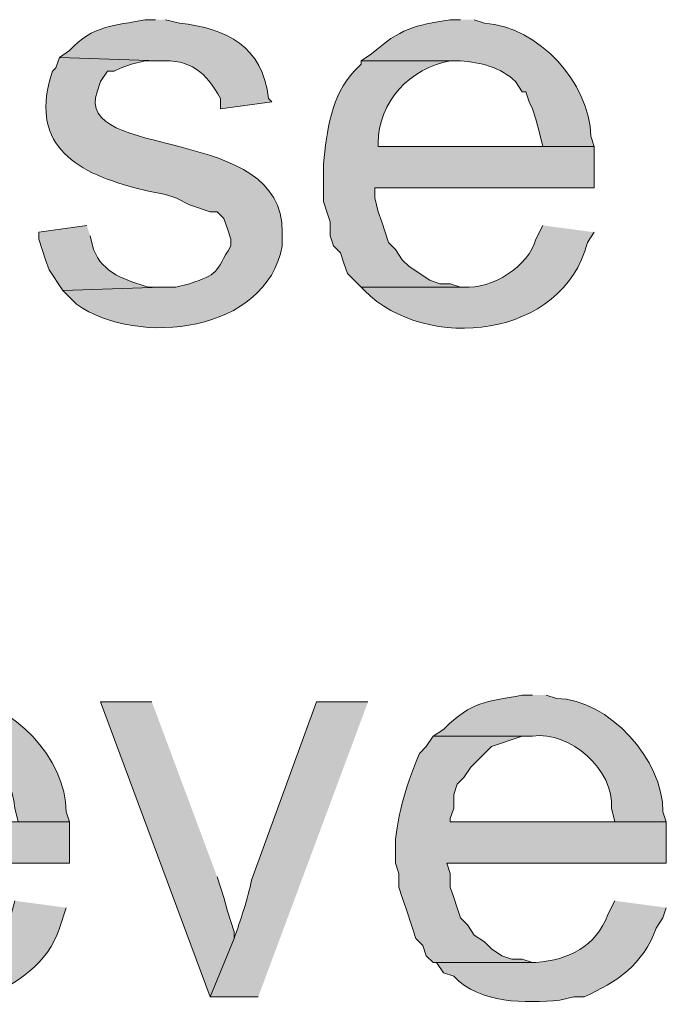
# Model space of a CAD drawing. Units: inches. Extents: x 16 to 195, y 67 to 217.
# Drawn here: x 182 to 186, y 155 to 161 of the extents above; entities that cross this region are included whole.
import ezdxf

# ---------------------------------------------------------------- set-up
doc = ezdxf.new("R2010")
doc.units = ezdxf.units.IN
doc.header["$MEASUREMENT"] = 0
doc.layers.add('Layer 1', color=7, linetype='Continuous')

msp = doc.modelspace()

# ---------------------------------------------------------------- hatches: boundary and pattern name
at = {"layer": 'Layer 1', "true_color": 0xffffff}
h = msp.add_hatch(color=7, dxfattribs=at)
edge = h.paths.add_edge_path()
edge.add_spline(control_points=[(183.1552, 161.4452), (183.1552, 161.4452), (183.0916, 161.4452), (183.0916, 161.4452), (182.9019, 161.4064), (182.7696, 161.4131), (182.626, 161.2547), (182.626, 161.2547), (182.5625, 161.2124), (182.5625, 161.2124), (182.5625, 161.2124), (183.1763, 161.1912), (183.1763, 161.1912), (183.376, 161.2015), (183.4667, 161.1207), (183.5573, 160.9584), (183.5573, 160.9584), (183.5573, 160.8949), (183.5573, 160.8949), (183.5573, 160.8949), (183.8748, 160.9372), (183.8748, 160.9372), (183.8748, 160.9372), (183.8537, 160.9584), (183.8537, 160.9584), (183.8173, 161.2808), (183.5965, 161.3927), (183.3033, 161.4241), (183.3033, 161.4241), (183.2187, 161.4452), (183.2187, 161.4452)], knot_values=[0, 0, 0, 0, 0.352778, 0.352778, 0.352778, 0.705556, 0.705556, 0.705556, 1.058333, 1.058333, 1.058333, 1.411111, 1.411111, 1.411111, 1.763889, 1.763889, 1.763889, 2.116667, 2.116667, 2.116667, 2.469444, 2.469444, 2.469444, 2.822222, 2.822222, 2.822222, 3.175, 3.175, 3.175, 3.527778, 3.527778, 3.527778, 3.527778], degree=3, periodic=0)
edge.add_line((183.2187, 161.4452), (183.1552, 161.4452))
h = msp.add_hatch(color=7, dxfattribs=at)
edge = h.paths.add_edge_path()
edge.add_spline(control_points=[(185.039, 161.4452), (185.039, 161.4452), (184.9755, 161.4452), (184.9755, 161.4452), (184.7518, 161.4099), (184.6696, 161.3923), (184.4887, 161.2336), (184.4887, 161.2336), (184.4252, 161.1912), (184.4252, 161.1912), (184.4252, 161.1912), (185.039, 161.1912), (185.039, 161.1912), (185.1607, 161.1817), (185.2881, 161.1524), (185.3777, 161.0642), (185.3777, 161.0642), (185.42, 161.0007), (185.42, 161.0007), (185.42, 161.0007), (185.4412, 161.0007), (185.4412, 161.0007), (185.4412, 161.0007), (185.4623, 160.9372), (185.4623, 160.9372), (185.4623, 160.9372), (185.4835, 160.8949), (185.4835, 160.8949), (185.4835, 160.8949), (185.5047, 160.8314), (185.5047, 160.8314), (185.5047, 160.8314), (185.5258, 160.7467), (185.5258, 160.7467), (185.5258, 160.7467), (185.547, 160.6621), (185.547, 160.6621), (185.547, 160.6621), (184.531, 160.6621), (184.531, 160.6621), (184.531, 160.6621), (185.8645, 160.6621), (185.8645, 160.6621), (185.8645, 160.6621), (185.8433, 160.7256), (185.8433, 160.7256), (185.8352, 161.0575), (185.5205, 161.4011), (185.1872, 161.4241), (185.1872, 161.4241), (185.1237, 161.4452), (185.1237, 161.4452)], knot_values=[0, 0, 0, 0, 0.352778, 0.352778, 0.352778, 0.705556, 0.705556, 0.705556, 1.058333, 1.058333, 1.058333, 1.411111, 1.411111, 1.411111, 1.763889, 1.763889, 1.763889, 2.116667, 2.116667, 2.116667, 2.469444, 2.469444, 2.469444, 2.822222, 2.822222, 2.822222, 3.175, 3.175, 3.175, 3.527778, 3.527778, 3.527778, 3.880556, 3.880556, 3.880556, 4.233333, 4.233333, 4.233333, 4.586111, 4.586111, 4.586111, 4.938889, 4.938889, 4.938889, 5.291667, 5.291667, 5.291667, 5.644444, 5.644444, 5.644444, 5.997222, 5.997222, 5.997222, 5.997222], degree=3, periodic=0)
edge.add_line((185.1237, 161.4452), (185.039, 161.4452))
h = msp.add_hatch(color=7, dxfattribs=at)
edge = h.paths.add_edge_path()
edge.add_spline(control_points=[(182.5625, 161.2124), (182.5625, 161.2124), (182.5413, 161.1489), (182.5413, 161.1489), (182.5413, 161.1489), (182.5201, 161.1277), (182.5201, 161.1277), (182.373, 160.6892), (182.644, 160.5072), (183.0281, 160.408), (183.0281, 160.408), (183.1128, 160.3869), (183.1128, 160.3869), (183.1128, 160.3869), (183.2187, 160.3657), (183.2187, 160.3657), (183.2187, 160.3657), (183.2822, 160.3446), (183.2822, 160.3446), (183.2822, 160.3446), (183.3668, 160.3022), (183.3668, 160.3022), (183.3668, 160.3022), (183.4938, 160.2599), (183.4938, 160.2599), (183.4938, 160.2599), (183.5361, 160.2599), (183.5361, 160.2599), (183.5361, 160.2599), (183.5785, 160.2176), (183.5785, 160.2176), (183.5785, 160.2176), (183.5996, 160.1541), (183.5996, 160.1541), (183.5996, 160.1541), (183.6208, 160.0906), (183.6208, 160.0906), (183.6208, 160.0906), (183.6208, 160.0482), (183.6208, 160.0482), (183.5224, 159.8817), (183.5464, 159.8743), (183.3668, 159.8154), (183.3668, 159.8154), (183.2822, 159.7942), (183.2822, 159.7942), (183.2822, 159.7942), (183.1975, 159.7942), (183.1975, 159.7942), (183.1975, 159.7942), (182.5837, 159.7731), (182.5837, 159.7731), (182.5837, 159.7731), (182.6683, 159.6884), (182.6683, 159.6884), (183.0507, 159.4206), (183.8399, 159.5152), (183.9383, 160.0482), (183.9383, 160.0482), (183.9383, 160.1329), (183.9383, 160.1329), (183.9514, 160.8049), (182.6496, 160.5714), (182.7953, 161.0007), (182.7953, 161.0007), (182.8165, 161.0642), (182.8165, 161.0642), (182.8165, 161.0642), (182.8588, 161.1277), (182.8588, 161.1277), (182.8588, 161.1277), (182.9012, 161.1277), (182.9012, 161.1277), (182.9012, 161.1277), (182.9435, 161.1489), (182.9435, 161.1489), (182.9435, 161.1489), (183.007, 161.1701), (183.007, 161.1701), (183.007, 161.1701), (183.0917, 161.1912), (183.0917, 161.1912), (183.0917, 161.1912), (183.1763, 161.1912), (183.1763, 161.1912)], knot_values=[0, 0, 0, 0, 0.352778, 0.352778, 0.352778, 0.705556, 0.705556, 0.705556, 1.058333, 1.058333, 1.058333, 1.411111, 1.411111, 1.411111, 1.763889, 1.763889, 1.763889, 2.116667, 2.116667, 2.116667, 2.469444, 2.469444, 2.469444, 2.822222, 2.822222, 2.822222, 3.175, 3.175, 3.175, 3.527778, 3.527778, 3.527778, 3.880556, 3.880556, 3.880556, 4.233333, 4.233333, 4.233333, 4.586111, 4.586111, 4.586111, 4.938889, 4.938889, 4.938889, 5.291667, 5.291667, 5.291667, 5.644444, 5.644444, 5.644444, 5.997222, 5.997222, 5.997222, 6.35, 6.35, 6.35, 6.702778, 6.702778, 6.702778, 7.055556, 7.055556, 7.055556, 7.408333, 7.408333, 7.408333, 7.761111, 7.761111, 7.761111, 8.113889, 8.113889, 8.113889, 8.466667, 8.466667, 8.466667, 8.819444, 8.819444, 8.819444, 9.172222, 9.172222, 9.172222, 9.525, 9.525, 9.525, 9.877778, 9.877778, 9.877778, 9.877778], degree=3, periodic=0)
edge.add_line((183.1763, 161.1912), (182.5625, 161.2124))
h = msp.add_hatch(color=7, dxfattribs=at)
edge = h.paths.add_edge_path()
edge.add_spline(control_points=[(184.4252, 161.1912), (184.4252, 161.1912), (184.4252, 161.1701), (184.4252, 161.1701), (184.4252, 161.1701), (184.3828, 161.1277), (184.3828, 161.1277), (184.2403, 160.9767), (184.2128, 160.7577), (184.1923, 160.5562), (184.1923, 160.5562), (184.1923, 160.3234), (184.1923, 160.3234), (184.1923, 160.3234), (184.2135, 160.2599), (184.2135, 160.2599), (184.2135, 160.2599), (184.2347, 160.1964), (184.2347, 160.1964), (184.2347, 160.1964), (184.2347, 160.1117), (184.2347, 160.1117), (184.2347, 160.1117), (184.2558, 160.0482), (184.2558, 160.0482), (184.2558, 160.0482), (184.2982, 160.0059), (184.2982, 160.0059), (184.2982, 160.0059), (184.3193, 159.9424), (184.3193, 159.9424), (184.3193, 159.9424), (184.3405, 159.8789), (184.3405, 159.8789), (184.3405, 159.8789), (184.4252, 159.7942), (184.4252, 159.7942), (184.4252, 159.7942), (185.0602, 159.7942), (185.0602, 159.7942), (185.0602, 159.7942), (185.039, 159.7942), (185.039, 159.7942), (185.039, 159.7942), (184.9755, 159.8154), (184.9755, 159.8154), (184.9755, 159.8154), (184.912, 159.8154), (184.912, 159.8154), (184.912, 159.8154), (184.8485, 159.8366), (184.8485, 159.8366), (184.8485, 159.8366), (184.7215, 159.9212), (184.7215, 159.9212), (184.7215, 159.9212), (184.6792, 159.9636), (184.6792, 159.9636), (184.6792, 159.9636), (184.6368, 160.0271), (184.6368, 160.0271), (184.6368, 160.0271), (184.5945, 160.0694), (184.5945, 160.0694), (184.5945, 160.0694), (184.5522, 160.1964), (184.5522, 160.1964), (184.5522, 160.1964), (184.531, 160.2599), (184.531, 160.2599), (184.531, 160.2599), (184.5098, 160.3446), (184.5098, 160.3446), (184.5098, 160.3446), (184.5098, 160.4081), (184.5098, 160.4081), (184.5098, 160.4081), (185.8645, 160.4081), (185.8645, 160.4081), (185.8645, 160.4081), (185.8645, 160.6621), (185.8645, 160.6621), (185.8645, 160.6621), (184.531, 160.6621), (184.531, 160.6621), (184.531, 160.6621), (184.531, 160.6832), (184.531, 160.6832), (184.5296, 160.9386), (184.7275, 161.1475), (184.9755, 161.1912), (184.9755, 161.1912), (185.039, 161.1912), (185.039, 161.1912)], knot_values=[0, 0, 0, 0, 0.352778, 0.352778, 0.352778, 0.705556, 0.705556, 0.705556, 1.058333, 1.058333, 1.058333, 1.411111, 1.411111, 1.411111, 1.763889, 1.763889, 1.763889, 2.116667, 2.116667, 2.116667, 2.469444, 2.469444, 2.469444, 2.822222, 2.822222, 2.822222, 3.175, 3.175, 3.175, 3.527778, 3.527778, 3.527778, 3.880556, 3.880556, 3.880556, 4.233333, 4.233333, 4.233333, 4.586111, 4.586111, 4.586111, 4.938889, 4.938889, 4.938889, 5.291667, 5.291667, 5.291667, 5.644444, 5.644444, 5.644444, 5.997222, 5.997222, 5.997222, 6.35, 6.35, 6.35, 6.702778, 6.702778, 6.702778, 7.055556, 7.055556, 7.055556, 7.408333, 7.408333, 7.408333, 7.761111, 7.761111, 7.761111, 8.113889, 8.113889, 8.113889, 8.466667, 8.466667, 8.466667, 8.819444, 8.819444, 8.819444, 9.172222, 9.172222, 9.172222, 9.525, 9.525, 9.525, 9.877778, 9.877778, 9.877778, 10.230556, 10.230556, 10.230556, 10.583333, 10.583333, 10.583333, 10.936111, 10.936111, 10.936111, 10.936111], degree=3, periodic=0)
edge.add_line((185.039, 161.1912), (184.4252, 161.1912))
h = msp.add_hatch(color=7, dxfattribs=at)
edge = h.paths.add_edge_path()
edge.add_spline(control_points=[(182.7318, 160.1752), (182.7318, 160.1752), (182.4355, 160.1329), (182.4355, 160.1329), (182.4355, 160.1329), (182.4355, 160.0906), (182.4355, 160.0906), (182.4355, 160.0906), (182.4566, 160.0271), (182.4566, 160.0271), (182.4566, 160.0271), (182.4778, 159.9636), (182.4778, 159.9636), (182.4778, 159.9636), (182.499, 159.9), (182.499, 159.9), (182.499, 159.9), (182.5836, 159.7731), (182.5836, 159.7731), (182.5836, 159.7731), (183.1975, 159.7942), (183.1975, 159.7942), (183.1975, 159.7942), (183.1128, 159.7942), (183.1128, 159.7942), (182.9766, 159.8334), (182.8267, 159.8814), (182.7742, 160.0271), (182.7742, 160.0271), (182.753, 160.1117), (182.753, 160.1117)], knot_values=[0, 0, 0, 0, 0.352778, 0.352778, 0.352778, 0.705556, 0.705556, 0.705556, 1.058333, 1.058333, 1.058333, 1.411111, 1.411111, 1.411111, 1.763889, 1.763889, 1.763889, 2.116667, 2.116667, 2.116667, 2.469444, 2.469444, 2.469444, 2.822222, 2.822222, 2.822222, 3.175, 3.175, 3.175, 3.527778, 3.527778, 3.527778, 3.527778], degree=3, periodic=0)
edge.add_line((182.753, 160.1117), (182.7318, 160.1752))
h = msp.add_hatch(color=7, dxfattribs=at)
edge = h.paths.add_edge_path()
edge.add_spline(control_points=[(185.547, 160.1752), (185.547, 160.1752), (185.5047, 160.0906), (185.5047, 160.0906), (185.4595, 159.9212), (185.2316, 159.779), (185.0602, 159.7942), (185.0602, 159.7942), (184.4252, 159.7942), (184.4252, 159.7942), (184.4252, 159.7942), (184.4463, 159.7731), (184.4463, 159.7731), (184.8291, 159.3861), (185.6719, 159.4785), (185.8222, 160.0694), (185.8222, 160.0694), (185.8645, 160.1329), (185.8645, 160.1329)], knot_values=[0, 0, 0, 0, 0.352778, 0.352778, 0.352778, 0.705556, 0.705556, 0.705556, 1.058333, 1.058333, 1.058333, 1.411111, 1.411111, 1.411111, 1.763889, 1.763889, 1.763889, 2.116667, 2.116667, 2.116667, 2.116667], degree=3, periodic=0)
edge.add_line((185.8645, 160.1329), (185.547, 160.1752))
h = msp.add_hatch(color=7, dxfattribs=at)
edge = h.paths.add_edge_path()
edge.add_spline(control_points=[(181.8005, 157.2754), (181.8005, 157.2754), (181.7158, 157.2754), (181.7158, 157.2754), (181.452, 157.2147), (181.4477, 157.2408), (181.229, 157.0637), (181.229, 157.0637), (181.1867, 157.0214), (181.1867, 157.0214), (181.1867, 157.0214), (181.8005, 157.0214), (181.8005, 157.0214), (182.0566, 157.0478), (182.2669, 156.8235), (182.2873, 156.5769), (182.2873, 156.5769), (182.3085, 156.4922), (182.3085, 156.4922), (182.3085, 156.4922), (181.2925, 156.4922), (181.2925, 156.4922), (181.2925, 156.4922), (182.626, 156.4922), (182.626, 156.4922), (182.626, 156.4922), (182.6048, 156.5557), (182.6048, 156.5557), (182.6055, 156.8778), (182.2725, 157.239), (181.9487, 157.2542), (181.9487, 157.2542), (181.864, 157.2754), (181.864, 157.2754)], knot_values=[0, 0, 0, 0, 0.352778, 0.352778, 0.352778, 0.705556, 0.705556, 0.705556, 1.058333, 1.058333, 1.058333, 1.411111, 1.411111, 1.411111, 1.763889, 1.763889, 1.763889, 2.116667, 2.116667, 2.116667, 2.469444, 2.469444, 2.469444, 2.822222, 2.822222, 2.822222, 3.175, 3.175, 3.175, 3.527778, 3.527778, 3.527778, 3.880556, 3.880556, 3.880556, 3.880556], degree=3, periodic=0)
edge.add_line((181.864, 157.2754), (181.8005, 157.2754))
h = msp.add_hatch(color=7, dxfattribs=at)
edge = h.paths.add_edge_path()
edge.add_spline(control_points=[(185.4835, 157.2754), (185.4835, 157.2754), (185.42, 157.2754), (185.42, 157.2754), (185.1833, 157.2281), (185.1198, 157.2447), (184.9332, 157.0637), (184.9332, 157.0637), (184.8697, 157.0214), (184.8697, 157.0214), (184.8697, 157.0214), (185.4835, 157.0214), (185.4835, 157.0214), (185.7149, 157.0584), (185.9894, 156.809), (185.9703, 156.5769), (185.9703, 156.5769), (185.9915, 156.4922), (185.9915, 156.4922), (185.9915, 156.4922), (184.9755, 156.4922), (184.9755, 156.4922), (184.9755, 156.4922), (186.309, 156.4922), (186.309, 156.4922), (186.309, 156.4922), (186.2878, 156.5557), (186.2878, 156.5557), (186.2917, 156.8708), (185.9541, 157.2525), (185.6317, 157.2542), (185.6317, 157.2542), (185.5682, 157.2754), (185.5682, 157.2754)], knot_values=[0, 0, 0, 0, 0.352778, 0.352778, 0.352778, 0.705556, 0.705556, 0.705556, 1.058333, 1.058333, 1.058333, 1.411111, 1.411111, 1.411111, 1.763889, 1.763889, 1.763889, 2.116667, 2.116667, 2.116667, 2.469444, 2.469444, 2.469444, 2.822222, 2.822222, 2.822222, 3.175, 3.175, 3.175, 3.527778, 3.527778, 3.527778, 3.880556, 3.880556, 3.880556, 3.880556], degree=3, periodic=0)
edge.add_line((185.5682, 157.2754), (185.4835, 157.2754))
msp.add_hatch(color=7, dxfattribs=at).paths.add_polyline_path([(183.134, 157.2331), (182.8165, 157.2331), (183.4938, 155.4127), (183.642, 155.7726), (183.642, 155.8149), (183.5996, 155.9419), (183.5785, 156.0266), (183.5361, 156.1535)])
h = msp.add_hatch(color=7, dxfattribs=at)
edge = h.paths.add_edge_path()
edge.add_spline(control_points=[(184.4675, 157.2331), (184.4675, 157.2331), (184.15, 157.2331), (184.15, 157.2331), (184.15, 157.2331), (183.7478, 156.1324), (183.7478, 156.1324), (183.7295, 156.0244), (183.6773, 155.8794), (183.642, 155.7726), (183.642, 155.7726), (183.4938, 155.4127), (183.4938, 155.4127), (183.4938, 155.4127), (183.7902, 155.4127), (183.7902, 155.4127)], knot_values=[0, 0, 0, 0, 0.352778, 0.352778, 0.352778, 0.705556, 0.705556, 0.705556, 1.058333, 1.058333, 1.058333, 1.411111, 1.411111, 1.411111, 1.763889, 1.763889, 1.763889, 1.763889], degree=3, periodic=0)
edge.add_line((183.7902, 155.4127), (184.4675, 157.2331))
h = msp.add_hatch(color=7, dxfattribs=at)
edge = h.paths.add_edge_path()
edge.add_spline(control_points=[(181.1867, 157.0214), (181.1867, 157.0214), (181.1443, 156.9579), (181.1443, 156.9579), (180.8709, 156.6552), (180.8833, 155.9179), (181.1867, 155.6244), (181.1867, 155.6244), (181.8217, 155.6244), (181.8217, 155.6244), (181.8217, 155.6244), (181.8005, 155.6244), (181.8005, 155.6244), (181.8005, 155.6244), (181.737, 155.6455), (181.737, 155.6455), (181.737, 155.6455), (181.6735, 155.6455), (181.6735, 155.6455), (181.6735, 155.6455), (181.61, 155.6667), (181.61, 155.6667), (181.61, 155.6667), (181.483, 155.7514), (181.483, 155.7514), (181.483, 155.7514), (181.4406, 155.7937), (181.4406, 155.7937), (181.4406, 155.7937), (181.3983, 155.8572), (181.3983, 155.8572), (181.3983, 155.8572), (181.356, 155.8995), (181.356, 155.8995), (181.356, 155.8995), (181.3348, 155.9631), (181.3348, 155.9631), (181.3348, 155.9631), (181.3137, 156.0266), (181.3137, 156.0266), (181.3137, 156.0266), (181.2925, 156.0901), (181.2925, 156.0901), (181.2925, 156.0901), (181.2713, 156.1747), (181.2713, 156.1747), (181.2713, 156.1747), (181.2713, 156.2382), (181.2713, 156.2382), (181.2713, 156.2382), (182.626, 156.2382), (182.626, 156.2382), (182.626, 156.2382), (182.626, 156.4922), (182.626, 156.4922), (182.626, 156.4922), (181.2925, 156.4922), (181.2925, 156.4922), (181.2925, 156.4922), (181.2925, 156.5134), (181.2925, 156.5134), (181.29, 156.767), (181.4847, 156.9826), (181.737, 157.0214), (181.737, 157.0214), (181.8005, 157.0214), (181.8005, 157.0214)], knot_values=[0, 0, 0, 0, 0.352778, 0.352778, 0.352778, 0.705556, 0.705556, 0.705556, 1.058333, 1.058333, 1.058333, 1.411111, 1.411111, 1.411111, 1.763889, 1.763889, 1.763889, 2.116667, 2.116667, 2.116667, 2.469444, 2.469444, 2.469444, 2.822222, 2.822222, 2.822222, 3.175, 3.175, 3.175, 3.527778, 3.527778, 3.527778, 3.880556, 3.880556, 3.880556, 4.233333, 4.233333, 4.233333, 4.586111, 4.586111, 4.586111, 4.938889, 4.938889, 4.938889, 5.291667, 5.291667, 5.291667, 5.644444, 5.644444, 5.644444, 5.997222, 5.997222, 5.997222, 6.35, 6.35, 6.35, 6.702778, 6.702778, 6.702778, 7.055556, 7.055556, 7.055556, 7.408333, 7.408333, 7.408333, 7.761111, 7.761111, 7.761111, 7.761111], degree=3, periodic=0)
edge.add_line((181.8005, 157.0214), (181.1867, 157.0214))
h = msp.add_hatch(color=7, dxfattribs=at)
edge = h.paths.add_edge_path()
edge.add_spline(control_points=[(184.8697, 157.0214), (184.8697, 157.0214), (184.8273, 156.9579), (184.8273, 156.9579), (184.8273, 156.9579), (184.785, 156.9156), (184.785, 156.9156), (184.6993, 156.6951), (184.6724, 156.6252), (184.6368, 156.3864), (184.6368, 156.3864), (184.6368, 156.2382), (184.6368, 156.2382), (184.6368, 156.2382), (184.658, 156.1747), (184.658, 156.1747), (184.658, 156.1747), (184.658, 156.0901), (184.658, 156.0901), (184.658, 156.0901), (184.6791, 156.0266), (184.6791, 156.0266), (184.6791, 156.0266), (184.7003, 155.9631), (184.7003, 155.9631), (184.7003, 155.9631), (184.7426, 155.8361), (184.7426, 155.8361), (184.7426, 155.8361), (184.7638, 155.7726), (184.7638, 155.7726), (184.7638, 155.7726), (184.8061, 155.7302), (184.8061, 155.7302), (184.8061, 155.7302), (184.8273, 155.6667), (184.8273, 155.6667), (184.8273, 155.6667), (184.8697, 155.6244), (184.8697, 155.6244), (184.8697, 155.6244), (185.5047, 155.6244), (185.5047, 155.6244), (185.5047, 155.6244), (185.4835, 155.6244), (185.4835, 155.6244), (185.4835, 155.6244), (185.42, 155.6455), (185.42, 155.6455), (185.42, 155.6455), (185.3565, 155.6455), (185.3565, 155.6455), (185.3565, 155.6455), (185.293, 155.6667), (185.293, 155.6667), (185.293, 155.6667), (185.2295, 155.7091), (185.2295, 155.7091), (185.2295, 155.7091), (185.1871, 155.7514), (185.1871, 155.7514), (185.1871, 155.7514), (185.1236, 155.7937), (185.1236, 155.7937), (185.1236, 155.7937), (185.0813, 155.8572), (185.0813, 155.8572), (185.0813, 155.8572), (185.039, 155.8995), (185.039, 155.8995), (185.039, 155.8995), (185.0178, 155.9631), (185.0178, 155.9631), (185.0178, 155.9631), (184.9967, 156.0266), (184.9967, 156.0266), (184.9967, 156.0266), (184.9755, 156.0901), (184.9755, 156.0901), (184.9755, 156.0901), (184.9755, 156.1747), (184.9755, 156.1747), (184.9755, 156.1747), (184.9543, 156.2382), (184.9543, 156.2382), (184.9543, 156.2382), (186.309, 156.2382), (186.309, 156.2382), (186.309, 156.2382), (186.309, 156.4922), (186.309, 156.4922), (186.309, 156.4922), (184.9755, 156.4922), (184.9755, 156.4922), (184.9755, 156.4922), (184.9755, 156.5134), (184.9755, 156.5134), (184.9755, 156.5134), (184.9967, 156.5769), (184.9967, 156.5769), (184.9967, 156.5769), (184.9967, 156.6616), (184.9967, 156.6616), (184.9967, 156.6616), (185.0178, 156.725), (185.0178, 156.725), (185.0178, 156.725), (185.0602, 156.7674), (185.0602, 156.7674), (185.0602, 156.7674), (185.1025, 156.8309), (185.1025, 156.8309), (185.1025, 156.8309), (185.2295, 156.9579), (185.2295, 156.9579), (185.2295, 156.9579), (185.42, 157.0214), (185.42, 157.0214), (185.42, 157.0214), (185.4835, 157.0214), (185.4835, 157.0214)], knot_values=[0, 0, 0, 0, 0.352778, 0.352778, 0.352778, 0.705556, 0.705556, 0.705556, 1.058333, 1.058333, 1.058333, 1.411111, 1.411111, 1.411111, 1.763889, 1.763889, 1.763889, 2.116667, 2.116667, 2.116667, 2.469444, 2.469444, 2.469444, 2.822222, 2.822222, 2.822222, 3.175, 3.175, 3.175, 3.527778, 3.527778, 3.527778, 3.880556, 3.880556, 3.880556, 4.233333, 4.233333, 4.233333, 4.586111, 4.586111, 4.586111, 4.938889, 4.938889, 4.938889, 5.291667, 5.291667, 5.291667, 5.644444, 5.644444, 5.644444, 5.997222, 5.997222, 5.997222, 6.35, 6.35, 6.35, 6.702778, 6.702778, 6.702778, 7.055556, 7.055556, 7.055556, 7.408333, 7.408333, 7.408333, 7.761111, 7.761111, 7.761111, 8.113889, 8.113889, 8.113889, 8.466667, 8.466667, 8.466667, 8.819444, 8.819444, 8.819444, 9.172222, 9.172222, 9.172222, 9.525, 9.525, 9.525, 9.877778, 9.877778, 9.877778, 10.230556, 10.230556, 10.230556, 10.583333, 10.583333, 10.583333, 10.936111, 10.936111, 10.936111, 11.288889, 11.288889, 11.288889, 11.641667, 11.641667, 11.641667, 11.994444, 11.994444, 11.994444, 12.347222, 12.347222, 12.347222, 12.7, 12.7, 12.7, 13.052778, 13.052778, 13.052778, 13.405556, 13.405556, 13.405556, 13.758333, 13.758333, 13.758333, 14.111111, 14.111111, 14.111111, 14.111111], degree=3, periodic=0)
edge.add_line((185.4835, 157.0214), (184.8697, 157.0214))
h = msp.add_hatch(color=7, dxfattribs=at)
edge = h.paths.add_edge_path()
edge.add_spline(control_points=[(182.2873, 156.0054), (182.2873, 156.0054), (182.2661, 155.9207), (182.2661, 155.9207), (182.2661, 155.9207), (182.2238, 155.8572), (182.2238, 155.8572), (182.2238, 155.8572), (182.2026, 155.8149), (182.2026, 155.8149), (182.2026, 155.8149), (182.1603, 155.7514), (182.1603, 155.7514), (182.1603, 155.7514), (182.118, 155.7302), (182.118, 155.7302), (182.118, 155.7302), (182.0756, 155.709), (182.0756, 155.709), (182.0756, 155.709), (182.0333, 155.6667), (182.0333, 155.6667), (182.0333, 155.6667), (181.9698, 155.6455), (181.9698, 155.6455), (181.9698, 155.6455), (181.8852, 155.6455), (181.8852, 155.6455), (181.8852, 155.6455), (181.8217, 155.6244), (181.8217, 155.6244), (181.8217, 155.6244), (181.1866, 155.6244), (181.1866, 155.6244), (181.1866, 155.6244), (181.2078, 155.6244), (181.2078, 155.6244), (181.2078, 155.6244), (181.2502, 155.5609), (181.2502, 155.5609), (181.2502, 155.5609), (181.2925, 155.5397), (181.2925, 155.5397), (181.4798, 155.3718), (181.7391, 155.369), (181.9698, 155.3915), (181.9698, 155.3915), (182.0333, 155.4127), (182.0333, 155.4127), (182.0333, 155.4127), (182.0968, 155.4127), (182.0968, 155.4127), (182.2954, 155.4861), (182.4958, 155.6205), (182.5625, 155.8361), (182.5625, 155.8361), (182.6048, 155.963), (182.6048, 155.963)], knot_values=[0, 0, 0, 0, 0.352778, 0.352778, 0.352778, 0.705556, 0.705556, 0.705556, 1.058333, 1.058333, 1.058333, 1.411111, 1.411111, 1.411111, 1.763889, 1.763889, 1.763889, 2.116667, 2.116667, 2.116667, 2.469444, 2.469444, 2.469444, 2.822222, 2.822222, 2.822222, 3.175, 3.175, 3.175, 3.527778, 3.527778, 3.527778, 3.880556, 3.880556, 3.880556, 4.233333, 4.233333, 4.233333, 4.586111, 4.586111, 4.586111, 4.938889, 4.938889, 4.938889, 5.291667, 5.291667, 5.291667, 5.644444, 5.644444, 5.644444, 5.997222, 5.997222, 5.997222, 6.35, 6.35, 6.35, 6.702778, 6.702778, 6.702778, 6.702778], degree=3, periodic=0)
edge.add_line((182.6048, 155.963), (182.2873, 156.0054))
h = msp.add_hatch(color=7, dxfattribs=at)
edge = h.paths.add_edge_path()
edge.add_spline(control_points=[(185.9915, 156.0054), (185.9915, 156.0054), (185.9491, 155.9207), (185.9491, 155.9207), (185.8705, 155.7207), (185.7117, 155.6424), (185.5047, 155.6244), (185.5047, 155.6244), (184.8696, 155.6244), (184.8696, 155.6244), (184.8696, 155.6244), (184.8908, 155.6244), (184.8908, 155.6244), (184.8908, 155.6244), (184.9332, 155.5609), (184.9332, 155.5609), (184.9332, 155.5609), (184.9967, 155.5397), (184.9967, 155.5397), (185.1649, 155.3665), (185.4359, 155.3743), (185.6528, 155.3915), (185.6528, 155.3915), (185.7375, 155.4127), (185.7375, 155.4127), (185.7375, 155.4127), (185.801, 155.4127), (185.801, 155.4127), (186.0006, 155.5009), (186.1689, 155.6134), (186.2455, 155.8361), (186.2455, 155.8361), (186.2878, 155.8995), (186.2878, 155.8995), (186.2878, 155.8995), (186.309, 155.963), (186.309, 155.963)], knot_values=[0, 0, 0, 0, 0.352778, 0.352778, 0.352778, 0.705556, 0.705556, 0.705556, 1.058333, 1.058333, 1.058333, 1.411111, 1.411111, 1.411111, 1.763889, 1.763889, 1.763889, 2.116667, 2.116667, 2.116667, 2.469444, 2.469444, 2.469444, 2.822222, 2.822222, 2.822222, 3.175, 3.175, 3.175, 3.527778, 3.527778, 3.527778, 3.880556, 3.880556, 3.880556, 4.233333, 4.233333, 4.233333, 4.233333], degree=3, periodic=0)
edge.add_line((186.309, 155.963), (185.9915, 156.0054))

# ---------------------------------------------------------------- linework, layer by layer
at = {"layer": 'Layer 1', "lineweight": 0}
msp.add_lwpolyline([(183.134, 157.2331), (182.8165, 157.2331), (183.4938, 155.4127), (183.642, 155.7726), (183.642, 155.8149), (183.5996, 155.9419), (183.5785, 156.0266), (183.5361, 156.1535)], dxfattribs=at)
for points, knots in [([(183.1552, 161.4452), (183.1552, 161.4452), (183.0916, 161.4452), (183.0916, 161.4452), (182.9019, 161.4064), (182.7696, 161.4131), (182.626, 161.2547), (182.626, 161.2547), (182.5625, 161.2124), (182.5625, 161.2124), (182.5625, 161.2124), (183.1763, 161.1912), (183.1763, 161.1912), (183.376, 161.2015), (183.4667, 161.1207), (183.5573, 160.9584), (183.5573, 160.9584), (183.5573, 160.8949), (183.5573, 160.8949), (183.5573, 160.8949), (183.8748, 160.9372), (183.8748, 160.9372), (183.8748, 160.9372), (183.8537, 160.9584), (183.8537, 160.9584), (183.8173, 161.2808), (183.5965, 161.3927), (183.3033, 161.4241), (183.3033, 161.4241), (183.2187, 161.4452), (183.2187, 161.4452)], [0, 0, 0, 0, 1, 1, 1, 2, 2, 2, 3, 3, 3, 4, 4, 4, 5, 5, 5, 6, 6, 6, 7, 7, 7, 8, 8, 8, 9, 9, 9, 10, 10, 10, 10]), ([(185.039, 161.4452), (185.039, 161.4452), (184.9755, 161.4452), (184.9755, 161.4452), (184.7518, 161.4099), (184.6696, 161.3923), (184.4887, 161.2336), (184.4887, 161.2336), (184.4252, 161.1912), (184.4252, 161.1912), (184.4252, 161.1912), (185.039, 161.1912), (185.039, 161.1912), (185.1607, 161.1817), (185.2881, 161.1524), (185.3777, 161.0642), (185.3777, 161.0642), (185.42, 161.0007), (185.42, 161.0007), (185.42, 161.0007), (185.4412, 161.0007), (185.4412, 161.0007), (185.4412, 161.0007), (185.4623, 160.9372), (185.4623, 160.9372), (185.4623, 160.9372), (185.4835, 160.8949), (185.4835, 160.8949), (185.4835, 160.8949), (185.5047, 160.8314), (185.5047, 160.8314), (185.5047, 160.8314), (185.5258, 160.7467), (185.5258, 160.7467), (185.5258, 160.7467), (185.547, 160.6621), (185.547, 160.6621), (185.547, 160.6621), (184.531, 160.6621), (184.531, 160.6621), (184.531, 160.6621), (185.8645, 160.6621), (185.8645, 160.6621), (185.8645, 160.6621), (185.8433, 160.7256), (185.8433, 160.7256), (185.8352, 161.0575), (185.5205, 161.4011), (185.1872, 161.4241), (185.1872, 161.4241), (185.1237, 161.4452), (185.1237, 161.4452)], [0, 0, 0, 0, 1, 1, 1, 2, 2, 2, 3, 3, 3, 4, 4, 4, 5, 5, 5, 6, 6, 6, 7, 7, 7, 8, 8, 8, 9, 9, 9, 10, 10, 10, 11, 11, 11, 12, 12, 12, 13, 13, 13, 14, 14, 14, 15, 15, 15, 16, 16, 16, 17, 17, 17, 17]), ([(182.5625, 161.2124), (182.5625, 161.2124), (182.5413, 161.1489), (182.5413, 161.1489), (182.5413, 161.1489), (182.5201, 161.1277), (182.5201, 161.1277), (182.373, 160.6892), (182.644, 160.5072), (183.0281, 160.408), (183.0281, 160.408), (183.1128, 160.3869), (183.1128, 160.3869), (183.1128, 160.3869), (183.2187, 160.3657), (183.2187, 160.3657), (183.2187, 160.3657), (183.2822, 160.3446), (183.2822, 160.3446), (183.2822, 160.3446), (183.3668, 160.3022), (183.3668, 160.3022), (183.3668, 160.3022), (183.4938, 160.2599), (183.4938, 160.2599), (183.4938, 160.2599), (183.5361, 160.2599), (183.5361, 160.2599), (183.5361, 160.2599), (183.5785, 160.2176), (183.5785, 160.2176), (183.5785, 160.2176), (183.5996, 160.1541), (183.5996, 160.1541), (183.5996, 160.1541), (183.6208, 160.0906), (183.6208, 160.0906), (183.6208, 160.0906), (183.6208, 160.0482), (183.6208, 160.0482), (183.5224, 159.8817), (183.5464, 159.8743), (183.3668, 159.8154), (183.3668, 159.8154), (183.2822, 159.7942), (183.2822, 159.7942), (183.2822, 159.7942), (183.1975, 159.7942), (183.1975, 159.7942), (183.1975, 159.7942), (182.5837, 159.7731), (182.5837, 159.7731), (182.5837, 159.7731), (182.6683, 159.6884), (182.6683, 159.6884), (183.0507, 159.4206), (183.8399, 159.5152), (183.9383, 160.0482), (183.9383, 160.0482), (183.9383, 160.1329), (183.9383, 160.1329), (183.9514, 160.8049), (182.6496, 160.5714), (182.7953, 161.0007), (182.7953, 161.0007), (182.8165, 161.0642), (182.8165, 161.0642), (182.8165, 161.0642), (182.8588, 161.1277), (182.8588, 161.1277), (182.8588, 161.1277), (182.9012, 161.1277), (182.9012, 161.1277), (182.9012, 161.1277), (182.9435, 161.1489), (182.9435, 161.1489), (182.9435, 161.1489), (183.007, 161.1701), (183.007, 161.1701), (183.007, 161.1701), (183.0917, 161.1912), (183.0917, 161.1912), (183.0917, 161.1912), (183.1763, 161.1912), (183.1763, 161.1912)], [0, 0, 0, 0, 1, 1, 1, 2, 2, 2, 3, 3, 3, 4, 4, 4, 5, 5, 5, 6, 6, 6, 7, 7, 7, 8, 8, 8, 9, 9, 9, 10, 10, 10, 11, 11, 11, 12, 12, 12, 13, 13, 13, 14, 14, 14, 15, 15, 15, 16, 16, 16, 17, 17, 17, 18, 18, 18, 19, 19, 19, 20, 20, 20, 21, 21, 21, 22, 22, 22, 23, 23, 23, 24, 24, 24, 25, 25, 25, 26, 26, 26, 27, 27, 27, 28, 28, 28, 28]), ([(184.4252, 161.1912), (184.4252, 161.1912), (184.4252, 161.1701), (184.4252, 161.1701), (184.4252, 161.1701), (184.3828, 161.1277), (184.3828, 161.1277), (184.2403, 160.9767), (184.2128, 160.7577), (184.1923, 160.5562), (184.1923, 160.5562), (184.1923, 160.3234), (184.1923, 160.3234), (184.1923, 160.3234), (184.2135, 160.2599), (184.2135, 160.2599), (184.2135, 160.2599), (184.2347, 160.1964), (184.2347, 160.1964), (184.2347, 160.1964), (184.2347, 160.1117), (184.2347, 160.1117), (184.2347, 160.1117), (184.2558, 160.0482), (184.2558, 160.0482), (184.2558, 160.0482), (184.2982, 160.0059), (184.2982, 160.0059), (184.2982, 160.0059), (184.3193, 159.9424), (184.3193, 159.9424), (184.3193, 159.9424), (184.3405, 159.8789), (184.3405, 159.8789), (184.3405, 159.8789), (184.4252, 159.7942), (184.4252, 159.7942), (184.4252, 159.7942), (185.0602, 159.7942), (185.0602, 159.7942), (185.0602, 159.7942), (185.039, 159.7942), (185.039, 159.7942), (185.039, 159.7942), (184.9755, 159.8154), (184.9755, 159.8154), (184.9755, 159.8154), (184.912, 159.8154), (184.912, 159.8154), (184.912, 159.8154), (184.8485, 159.8366), (184.8485, 159.8366), (184.8485, 159.8366), (184.7215, 159.9212), (184.7215, 159.9212), (184.7215, 159.9212), (184.6792, 159.9636), (184.6792, 159.9636), (184.6792, 159.9636), (184.6368, 160.0271), (184.6368, 160.0271), (184.6368, 160.0271), (184.5945, 160.0694), (184.5945, 160.0694), (184.5945, 160.0694), (184.5522, 160.1964), (184.5522, 160.1964), (184.5522, 160.1964), (184.531, 160.2599), (184.531, 160.2599), (184.531, 160.2599), (184.5098, 160.3446), (184.5098, 160.3446), (184.5098, 160.3446), (184.5098, 160.4081), (184.5098, 160.4081), (184.5098, 160.4081), (185.8645, 160.4081), (185.8645, 160.4081), (185.8645, 160.4081), (185.8645, 160.6621), (185.8645, 160.6621), (185.8645, 160.6621), (184.531, 160.6621), (184.531, 160.6621), (184.531, 160.6621), (184.531, 160.6832), (184.531, 160.6832), (184.5296, 160.9386), (184.7275, 161.1475), (184.9755, 161.1912), (184.9755, 161.1912), (185.039, 161.1912), (185.039, 161.1912)], [0, 0, 0, 0, 1, 1, 1, 2, 2, 2, 3, 3, 3, 4, 4, 4, 5, 5, 5, 6, 6, 6, 7, 7, 7, 8, 8, 8, 9, 9, 9, 10, 10, 10, 11, 11, 11, 12, 12, 12, 13, 13, 13, 14, 14, 14, 15, 15, 15, 16, 16, 16, 17, 17, 17, 18, 18, 18, 19, 19, 19, 20, 20, 20, 21, 21, 21, 22, 22, 22, 23, 23, 23, 24, 24, 24, 25, 25, 25, 26, 26, 26, 27, 27, 27, 28, 28, 28, 29, 29, 29, 30, 30, 30, 31, 31, 31, 31]), ([(182.7318, 160.1752), (182.7318, 160.1752), (182.4355, 160.1329), (182.4355, 160.1329), (182.4355, 160.1329), (182.4355, 160.0906), (182.4355, 160.0906), (182.4355, 160.0906), (182.4566, 160.0271), (182.4566, 160.0271), (182.4566, 160.0271), (182.4778, 159.9636), (182.4778, 159.9636), (182.4778, 159.9636), (182.499, 159.9), (182.499, 159.9), (182.499, 159.9), (182.5836, 159.7731), (182.5836, 159.7731), (182.5836, 159.7731), (183.1975, 159.7942), (183.1975, 159.7942), (183.1975, 159.7942), (183.1128, 159.7942), (183.1128, 159.7942), (182.9766, 159.8334), (182.8267, 159.8814), (182.7742, 160.0271), (182.7742, 160.0271), (182.753, 160.1117), (182.753, 160.1117)], [0, 0, 0, 0, 1, 1, 1, 2, 2, 2, 3, 3, 3, 4, 4, 4, 5, 5, 5, 6, 6, 6, 7, 7, 7, 8, 8, 8, 9, 9, 9, 10, 10, 10, 10]), ([(185.547, 160.1752), (185.547, 160.1752), (185.5047, 160.0906), (185.5047, 160.0906), (185.4595, 159.9212), (185.2316, 159.779), (185.0602, 159.7942), (185.0602, 159.7942), (184.4252, 159.7942), (184.4252, 159.7942), (184.4252, 159.7942), (184.4463, 159.7731), (184.4463, 159.7731), (184.8291, 159.3861), (185.6719, 159.4785), (185.8222, 160.0694), (185.8222, 160.0694), (185.8645, 160.1329), (185.8645, 160.1329)], [0, 0, 0, 0, 1, 1, 1, 2, 2, 2, 3, 3, 3, 4, 4, 4, 5, 5, 5, 6, 6, 6, 6]), ([(181.8005, 157.2754), (181.8005, 157.2754), (181.7158, 157.2754), (181.7158, 157.2754), (181.452, 157.2147), (181.4477, 157.2408), (181.229, 157.0637), (181.229, 157.0637), (181.1867, 157.0214), (181.1867, 157.0214), (181.1867, 157.0214), (181.8005, 157.0214), (181.8005, 157.0214), (182.0566, 157.0478), (182.2669, 156.8235), (182.2873, 156.5769), (182.2873, 156.5769), (182.3085, 156.4922), (182.3085, 156.4922), (182.3085, 156.4922), (181.2925, 156.4922), (181.2925, 156.4922), (181.2925, 156.4922), (182.626, 156.4922), (182.626, 156.4922), (182.626, 156.4922), (182.6048, 156.5557), (182.6048, 156.5557), (182.6055, 156.8778), (182.2725, 157.239), (181.9487, 157.2542), (181.9487, 157.2542), (181.864, 157.2754), (181.864, 157.2754)], [0, 0, 0, 0, 1, 1, 1, 2, 2, 2, 3, 3, 3, 4, 4, 4, 5, 5, 5, 6, 6, 6, 7, 7, 7, 8, 8, 8, 9, 9, 9, 10, 10, 10, 11, 11, 11, 11]), ([(185.4835, 157.2754), (185.4835, 157.2754), (185.42, 157.2754), (185.42, 157.2754), (185.1833, 157.2281), (185.1198, 157.2447), (184.9332, 157.0637), (184.9332, 157.0637), (184.8697, 157.0214), (184.8697, 157.0214), (184.8697, 157.0214), (185.4835, 157.0214), (185.4835, 157.0214), (185.7149, 157.0584), (185.9894, 156.809), (185.9703, 156.5769), (185.9703, 156.5769), (185.9915, 156.4922), (185.9915, 156.4922), (185.9915, 156.4922), (184.9755, 156.4922), (184.9755, 156.4922), (184.9755, 156.4922), (186.309, 156.4922), (186.309, 156.4922), (186.309, 156.4922), (186.2878, 156.5557), (186.2878, 156.5557), (186.2917, 156.8708), (185.9541, 157.2525), (185.6317, 157.2542), (185.6317, 157.2542), (185.5682, 157.2754), (185.5682, 157.2754)], [0, 0, 0, 0, 1, 1, 1, 2, 2, 2, 3, 3, 3, 4, 4, 4, 5, 5, 5, 6, 6, 6, 7, 7, 7, 8, 8, 8, 9, 9, 9, 10, 10, 10, 11, 11, 11, 11]), ([(184.4675, 157.2331), (184.4675, 157.2331), (184.15, 157.2331), (184.15, 157.2331), (184.15, 157.2331), (183.7478, 156.1324), (183.7478, 156.1324), (183.7295, 156.0244), (183.6773, 155.8794), (183.642, 155.7726), (183.642, 155.7726), (183.4938, 155.4127), (183.4938, 155.4127), (183.4938, 155.4127), (183.7902, 155.4127), (183.7902, 155.4127)], [0, 0, 0, 0, 1, 1, 1, 2, 2, 2, 3, 3, 3, 4, 4, 4, 5, 5, 5, 5]), ([(181.1867, 157.0214), (181.1867, 157.0214), (181.1443, 156.9579), (181.1443, 156.9579), (180.8709, 156.6552), (180.8833, 155.9179), (181.1867, 155.6244), (181.1867, 155.6244), (181.8217, 155.6244), (181.8217, 155.6244), (181.8217, 155.6244), (181.8005, 155.6244), (181.8005, 155.6244), (181.8005, 155.6244), (181.737, 155.6455), (181.737, 155.6455), (181.737, 155.6455), (181.6735, 155.6455), (181.6735, 155.6455), (181.6735, 155.6455), (181.61, 155.6667), (181.61, 155.6667), (181.61, 155.6667), (181.483, 155.7514), (181.483, 155.7514), (181.483, 155.7514), (181.4406, 155.7937), (181.4406, 155.7937), (181.4406, 155.7937), (181.3983, 155.8572), (181.3983, 155.8572), (181.3983, 155.8572), (181.356, 155.8995), (181.356, 155.8995), (181.356, 155.8995), (181.3348, 155.9631), (181.3348, 155.9631), (181.3348, 155.9631), (181.3137, 156.0266), (181.3137, 156.0266), (181.3137, 156.0266), (181.2925, 156.0901), (181.2925, 156.0901), (181.2925, 156.0901), (181.2713, 156.1747), (181.2713, 156.1747), (181.2713, 156.1747), (181.2713, 156.2382), (181.2713, 156.2382), (181.2713, 156.2382), (182.626, 156.2382), (182.626, 156.2382), (182.626, 156.2382), (182.626, 156.4922), (182.626, 156.4922), (182.626, 156.4922), (181.2925, 156.4922), (181.2925, 156.4922), (181.2925, 156.4922), (181.2925, 156.5134), (181.2925, 156.5134), (181.29, 156.767), (181.4847, 156.9826), (181.737, 157.0214), (181.737, 157.0214), (181.8005, 157.0214), (181.8005, 157.0214)], [0, 0, 0, 0, 1, 1, 1, 2, 2, 2, 3, 3, 3, 4, 4, 4, 5, 5, 5, 6, 6, 6, 7, 7, 7, 8, 8, 8, 9, 9, 9, 10, 10, 10, 11, 11, 11, 12, 12, 12, 13, 13, 13, 14, 14, 14, 15, 15, 15, 16, 16, 16, 17, 17, 17, 18, 18, 18, 19, 19, 19, 20, 20, 20, 21, 21, 21, 22, 22, 22, 22]), ([(184.8697, 157.0214), (184.8697, 157.0214), (184.8273, 156.9579), (184.8273, 156.9579), (184.8273, 156.9579), (184.785, 156.9156), (184.785, 156.9156), (184.6993, 156.6951), (184.6724, 156.6252), (184.6368, 156.3864), (184.6368, 156.3864), (184.6368, 156.2382), (184.6368, 156.2382), (184.6368, 156.2382), (184.658, 156.1747), (184.658, 156.1747), (184.658, 156.1747), (184.658, 156.0901), (184.658, 156.0901), (184.658, 156.0901), (184.6791, 156.0266), (184.6791, 156.0266), (184.6791, 156.0266), (184.7003, 155.9631), (184.7003, 155.9631), (184.7003, 155.9631), (184.7426, 155.8361), (184.7426, 155.8361), (184.7426, 155.8361), (184.7638, 155.7726), (184.7638, 155.7726), (184.7638, 155.7726), (184.8061, 155.7302), (184.8061, 155.7302), (184.8061, 155.7302), (184.8273, 155.6667), (184.8273, 155.6667), (184.8273, 155.6667), (184.8697, 155.6244), (184.8697, 155.6244), (184.8697, 155.6244), (185.5047, 155.6244), (185.5047, 155.6244), (185.5047, 155.6244), (185.4835, 155.6244), (185.4835, 155.6244), (185.4835, 155.6244), (185.42, 155.6455), (185.42, 155.6455), (185.42, 155.6455), (185.3565, 155.6455), (185.3565, 155.6455), (185.3565, 155.6455), (185.293, 155.6667), (185.293, 155.6667), (185.293, 155.6667), (185.2295, 155.7091), (185.2295, 155.7091), (185.2295, 155.7091), (185.1871, 155.7514), (185.1871, 155.7514), (185.1871, 155.7514), (185.1236, 155.7937), (185.1236, 155.7937), (185.1236, 155.7937), (185.0813, 155.8572), (185.0813, 155.8572), (185.0813, 155.8572), (185.039, 155.8995), (185.039, 155.8995), (185.039, 155.8995), (185.0178, 155.9631), (185.0178, 155.9631), (185.0178, 155.9631), (184.9967, 156.0266), (184.9967, 156.0266), (184.9967, 156.0266), (184.9755, 156.0901), (184.9755, 156.0901), (184.9755, 156.0901), (184.9755, 156.1747), (184.9755, 156.1747), (184.9755, 156.1747), (184.9543, 156.2382), (184.9543, 156.2382), (184.9543, 156.2382), (186.309, 156.2382), (186.309, 156.2382), (186.309, 156.2382), (186.309, 156.4922), (186.309, 156.4922), (186.309, 156.4922), (184.9755, 156.4922), (184.9755, 156.4922), (184.9755, 156.4922), (184.9755, 156.5134), (184.9755, 156.5134), (184.9755, 156.5134), (184.9967, 156.5769), (184.9967, 156.5769), (184.9967, 156.5769), (184.9967, 156.6616), (184.9967, 156.6616), (184.9967, 156.6616), (185.0178, 156.725), (185.0178, 156.725), (185.0178, 156.725), (185.0602, 156.7674), (185.0602, 156.7674), (185.0602, 156.7674), (185.1025, 156.8309), (185.1025, 156.8309), (185.1025, 156.8309), (185.2295, 156.9579), (185.2295, 156.9579), (185.2295, 156.9579), (185.42, 157.0214), (185.42, 157.0214), (185.42, 157.0214), (185.4835, 157.0214), (185.4835, 157.0214)], [0, 0, 0, 0, 1, 1, 1, 2, 2, 2, 3, 3, 3, 4, 4, 4, 5, 5, 5, 6, 6, 6, 7, 7, 7, 8, 8, 8, 9, 9, 9, 10, 10, 10, 11, 11, 11, 12, 12, 12, 13, 13, 13, 14, 14, 14, 15, 15, 15, 16, 16, 16, 17, 17, 17, 18, 18, 18, 19, 19, 19, 20, 20, 20, 21, 21, 21, 22, 22, 22, 23, 23, 23, 24, 24, 24, 25, 25, 25, 26, 26, 26, 27, 27, 27, 28, 28, 28, 29, 29, 29, 30, 30, 30, 31, 31, 31, 32, 32, 32, 33, 33, 33, 34, 34, 34, 35, 35, 35, 36, 36, 36, 37, 37, 37, 38, 38, 38, 39, 39, 39, 40, 40, 40, 40]), ([(182.2873, 156.0054), (182.2873, 156.0054), (182.2661, 155.9207), (182.2661, 155.9207), (182.2661, 155.9207), (182.2238, 155.8572), (182.2238, 155.8572), (182.2238, 155.8572), (182.2026, 155.8149), (182.2026, 155.8149), (182.2026, 155.8149), (182.1603, 155.7514), (182.1603, 155.7514), (182.1603, 155.7514), (182.118, 155.7302), (182.118, 155.7302), (182.118, 155.7302), (182.0756, 155.709), (182.0756, 155.709), (182.0756, 155.709), (182.0333, 155.6667), (182.0333, 155.6667), (182.0333, 155.6667), (181.9698, 155.6455), (181.9698, 155.6455), (181.9698, 155.6455), (181.8852, 155.6455), (181.8852, 155.6455), (181.8852, 155.6455), (181.8217, 155.6244), (181.8217, 155.6244), (181.8217, 155.6244), (181.1866, 155.6244), (181.1866, 155.6244), (181.1866, 155.6244), (181.2078, 155.6244), (181.2078, 155.6244), (181.2078, 155.6244), (181.2502, 155.5609), (181.2502, 155.5609), (181.2502, 155.5609), (181.2925, 155.5397), (181.2925, 155.5397), (181.4798, 155.3718), (181.7391, 155.369), (181.9698, 155.3915), (181.9698, 155.3915), (182.0333, 155.4127), (182.0333, 155.4127), (182.0333, 155.4127), (182.0968, 155.4127), (182.0968, 155.4127), (182.2954, 155.4861), (182.4958, 155.6205), (182.5625, 155.8361), (182.5625, 155.8361), (182.6048, 155.963), (182.6048, 155.963)], [0, 0, 0, 0, 1, 1, 1, 2, 2, 2, 3, 3, 3, 4, 4, 4, 5, 5, 5, 6, 6, 6, 7, 7, 7, 8, 8, 8, 9, 9, 9, 10, 10, 10, 11, 11, 11, 12, 12, 12, 13, 13, 13, 14, 14, 14, 15, 15, 15, 16, 16, 16, 17, 17, 17, 18, 18, 18, 19, 19, 19, 19]), ([(185.9915, 156.0054), (185.9915, 156.0054), (185.9491, 155.9207), (185.9491, 155.9207), (185.8705, 155.7207), (185.7117, 155.6424), (185.5047, 155.6244), (185.5047, 155.6244), (184.8696, 155.6244), (184.8696, 155.6244), (184.8696, 155.6244), (184.8908, 155.6244), (184.8908, 155.6244), (184.8908, 155.6244), (184.9332, 155.5609), (184.9332, 155.5609), (184.9332, 155.5609), (184.9967, 155.5397), (184.9967, 155.5397), (185.1649, 155.3665), (185.4359, 155.3743), (185.6528, 155.3915), (185.6528, 155.3915), (185.7375, 155.4127), (185.7375, 155.4127), (185.7375, 155.4127), (185.801, 155.4127), (185.801, 155.4127), (186.0006, 155.5009), (186.1689, 155.6134), (186.2455, 155.8361), (186.2455, 155.8361), (186.2878, 155.8995), (186.2878, 155.8995), (186.2878, 155.8995), (186.309, 155.963), (186.309, 155.963)], [0, 0, 0, 0, 1, 1, 1, 2, 2, 2, 3, 3, 3, 4, 4, 4, 5, 5, 5, 6, 6, 6, 7, 7, 7, 8, 8, 8, 9, 9, 9, 10, 10, 10, 11, 11, 11, 12, 12, 12, 12])]:
    msp.add_open_spline(points, degree=3, knots=knots, dxfattribs=at)

doc.saveas('drawing.dxf')
